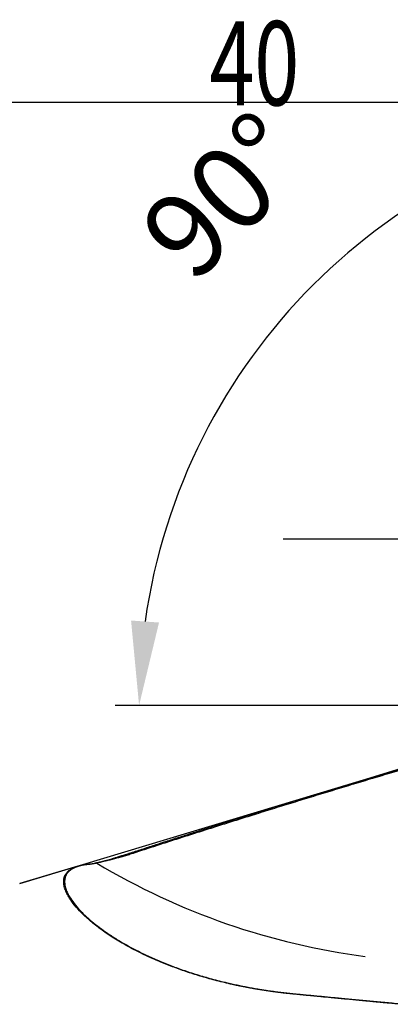
# Model space of a CAD drawing. Units: millimetres. Extents: x 205 to 290, y 198 to 304.
# Drawn here: x 247 to 263, y 263 to 304 of the extents above; entities that cross this region are included whole.
import ezdxf

# ---------------------------------------------------------------- set-up
doc = ezdxf.new("R2010")
doc.units = ezdxf.units.MM
for name, color, linetype in [('1', 4, 'Continuous'), ('2', 7, 'Continuous'), ('NOCUT', 7, 'Continuous')]:
    doc.layers.add(name, color=color, linetype=linetype)
doc.styles.add('cesky', font='simplex.shx')
doc.dimstyles.get("Standard").update_dxf_attribs({"dimtxt": 0.18, "dimasz": 0.18, "dimexe": 0.18, "dimexo": 0.0625, "dimgap": 0.09, "dimtad": 0, "dimtih": 1, "dimtoh": 1, "dimdec": 4, "dimzin": 0, "dimdsep": 46, "dimtxsty": 'Standard', "dimcen": 0.09, "dimadec": 0, "dimazin": 0, "dimtfac": 1, "dimtdec": 4, "dimtofl": 0, "dimtmove": 0, "dimatfit": 3, "dimfxl": 1, "dimtolj": 1, "dimtzin": 0, "dimarcsym": 0})

# ---------------------------------------------------------------- blocks, each defined once
blk = doc.blocks.new('*D7')
at = {"color": 254, "lineweight": -2, "transparency": 16777216}
for p, q in [((277.144, 277.231), (277.144, 300.977)), ((277.144, 275.231), (251.398, 275.231))]:
    blk.add_line(p, q, dxfattribs=at)
blk.add_arc((277.144, 275.231), 24.746, 98.1105, 171.8895, dxfattribs=at)
at = {"color": 254, "lineweight": 13, "transparency": 16777216}
for points in [[(273.612, 300.311), (273.694, 299.148), (277.144, 299.977)], [(253.228, 278.681), (252.064, 278.764), (252.398, 275.231)]]:
    blk.add_solid(points, dxfattribs=at)
at = {"layer": 'Defpoints', "color": 0, "lineweight": 13, "transparency": 16777216}
for p in [(255.714, 287.604), (277.144, 277.231), (277.581, 275.231), (279.144, 275.231), (277.144, 273.231)]:
    blk.add_point(p, dxfattribs=at)
at = {"color": 254, "lineweight": 13, "transparency": 16777216, "insert": (255.934, 296.441), "char_height": 3.5, "attachment_point": 5, "rotation": 45, "style": 'cesky'}
blk.add_mtext('\\A1;90°', dxfattribs=at)

msp = doc.modelspace()

# ---------------------------------------------------------------- linework, layer by layer
at = {"layer": '1'}
for p, q in [((263.305, 272.602), (261.319, 272.003)), ((249.843, 268.544), (247.427, 267.816))]:
    msp.add_line(p, q, dxfattribs=at)
msp.add_ellipse((265, 294.478), major_axis=(-8.717, 28.706), ratio=0.970902, start_param=2.324056, end_param=2.729032, dxfattribs=at)
for points, knots in [([(251.989, 269.077), (252.077, 269.105), (252.252, 269.163), (252.516, 269.249), (252.78, 269.335), (253.046, 269.421), (253.312, 269.507), (253.58, 269.594), (253.849, 269.68), (254.119, 269.767), (254.39, 269.853), (254.661, 269.94), (254.934, 270.027), (255.208, 270.114), (255.483, 270.202), (255.759, 270.289), (256.037, 270.376), (256.315, 270.464), (256.594, 270.551), (256.874, 270.639), (257.156, 270.727), (257.438, 270.815), (257.721, 270.903), (258.006, 270.991), (258.291, 271.08), (258.578, 271.168), (258.865, 271.257), (259.154, 271.345), (259.444, 271.434), (259.734, 271.523), (260.026, 271.612), (260.319, 271.701), (260.613, 271.79), (260.908, 271.879), (261.204, 271.969), (261.501, 272.058), (261.799, 272.148), (262.098, 272.237), (262.398, 272.327), (262.699, 272.417), (263.002, 272.507), (263.204, 272.567), (263.305, 272.597)], [0, 0, 0, 0, 0.023302, 0.04669, 0.070166, 0.093729, 0.117378, 0.141115, 0.164939, 0.188849, 0.212847, 0.236932, 0.261104, 0.285363, 0.309709, 0.334142, 0.358662, 0.38327, 0.407964, 0.432746, 0.457615, 0.482571, 0.507614, 0.532744, 0.557961, 0.583266, 0.608658, 0.634137, 0.659703, 0.685356, 0.711097, 0.736925, 0.76284, 0.788842, 0.814931, 0.841108, 0.867372, 0.893723, 0.920161, 0.946687, 0.9733, 1, 1, 1, 1]), ([(250.325, 268.628), (250.327, 268.628), (250.33, 268.628), (250.334, 268.629), (250.339, 268.629), (250.344, 268.63), (250.349, 268.63), (250.354, 268.631), (250.36, 268.632), (250.366, 268.633), (250.372, 268.634), (250.378, 268.635), (250.385, 268.636), (250.392, 268.637), (250.399, 268.638), (250.406, 268.639), (250.413, 268.64), (250.421, 268.642), (250.429, 268.643), (250.446, 268.646), (250.474, 268.652), (250.514, 268.66), (250.558, 268.67), (250.613, 268.682), (250.681, 268.698), (250.762, 268.718), (250.848, 268.74), (250.94, 268.764), (251.041, 268.791), (251.15, 268.821), (251.268, 268.854), (251.389, 268.889), (251.485, 268.918), (251.556, 268.94), (251.599, 268.953), (251.643, 268.966), (251.686, 268.98), (251.73, 268.993), (251.773, 269.007), (251.816, 269.021), (251.86, 269.034), (251.903, 269.048), (251.946, 269.062), (251.975, 269.072), (251.989, 269.077)], [0, 0, 0, 0, 0.006813, 0.01363, 0.020454, 0.027286, 0.03413, 0.040987, 0.04786, 0.054751, 0.061662, 0.068596, 0.075554, 0.082539, 0.089552, 0.096597, 0.103674, 0.110787, 0.117937, 0.125125, 0.155975, 0.18709, 0.218613, 0.250684, 0.298645, 0.347304, 0.396992, 0.448022, 0.500681, 0.561205, 0.622658, 0.685376, 0.749677, 0.772215, 0.79476, 0.817324, 0.839919, 0.862559, 0.885254, 0.908018, 0.930862, 0.9538, 0.976842, 1, 1, 1, 1]), ([(251.992, 269.025), (251.985, 269.023), (251.971, 269.019), (251.95, 269.013), (251.929, 269.007), (251.909, 269), (251.889, 268.994), (251.869, 268.989), (251.85, 268.983), (251.831, 268.977), (251.812, 268.972), (251.794, 268.967), (251.776, 268.961), (251.759, 268.956), (251.742, 268.952), (251.725, 268.947), (251.709, 268.942), (251.693, 268.938), (251.677, 268.933), (251.662, 268.929), (251.648, 268.925), (251.633, 268.921), (251.62, 268.917), (251.606, 268.913), (251.593, 268.91), (251.581, 268.906), (251.568, 268.903), (251.557, 268.899), (251.545, 268.896), (251.534, 268.893), (251.492, 268.882), (251.42, 268.862), (251.321, 268.835), (251.227, 268.811), (251.14, 268.788), (251.043, 268.764), (250.937, 268.738), (250.826, 268.712), (250.726, 268.689), (250.657, 268.674), (250.613, 268.665), (250.591, 268.661), (250.569, 268.656), (250.548, 268.652), (250.529, 268.648), (250.51, 268.645), (250.492, 268.642), (250.475, 268.639), (250.459, 268.636), (250.443, 268.633), (250.429, 268.631), (250.416, 268.629), (250.404, 268.627), (250.392, 268.626), (250.382, 268.625), (250.372, 268.624), (250.367, 268.623), (250.364, 268.623)], [0, 0, 0, 0, 0.011799, 0.023378, 0.034737, 0.045876, 0.056795, 0.067494, 0.077971, 0.088229, 0.098265, 0.10808, 0.117674, 0.127046, 0.136197, 0.145126, 0.153834, 0.162319, 0.170582, 0.178623, 0.186442, 0.194038, 0.201411, 0.208562, 0.21549, 0.222195, 0.228677, 0.234936, 0.240971, 0.246783, 0.252372, 0.308221, 0.36118, 0.411251, 0.458435, 0.502741, 0.570666, 0.634824, 0.695334, 0.752349, 0.76826, 0.783969, 0.799482, 0.814805, 0.829944, 0.844907, 0.8597, 0.87433, 0.888805, 0.903132, 0.91732, 0.931376, 0.945311, 0.959131, 0.972846, 0.986466, 1, 1, 1, 1]), ([(258.844, 263.219), (258.823, 263.221), (258.781, 263.225), (258.718, 263.231), (258.655, 263.238), (258.593, 263.244), (258.53, 263.251), (258.468, 263.258), (258.406, 263.265), (258.344, 263.273), (258.282, 263.28), (258.221, 263.288), (258.159, 263.296), (258.098, 263.304), (258.037, 263.312), (257.976, 263.32), (257.916, 263.328), (257.855, 263.337), (257.795, 263.345), (257.735, 263.354), (257.675, 263.363), (257.615, 263.372), (257.555, 263.382), (257.496, 263.391), (257.437, 263.401), (257.378, 263.41), (257.319, 263.42), (257.26, 263.43), (257.201, 263.44), (257.143, 263.451), (257.085, 263.461), (257.027, 263.471), (256.969, 263.482), (256.911, 263.493), (256.854, 263.504), (256.796, 263.515), (256.739, 263.526), (256.682, 263.538), (256.626, 263.549), (256.569, 263.561), (256.512, 263.572), (256.456, 263.584), (256.4, 263.596), (256.344, 263.608), (256.288, 263.621), (256.233, 263.633), (256.177, 263.646), (255.922, 263.704), (255.476, 263.815), (254.86, 263.991), (254.272, 264.181), (253.709, 264.385), (253.174, 264.601), (252.668, 264.828), (252.194, 265.063), (251.702, 265.331), (251.208, 265.634), (250.731, 265.967), (250.322, 266.295), (249.979, 266.615), (249.703, 266.923), (249.51, 267.188), (249.383, 267.415), (249.305, 267.605), (249.262, 267.782), (249.254, 267.944), (249.28, 268.088), (249.338, 268.215), (249.429, 268.327), (249.517, 268.395), (249.579, 268.433), (249.604, 268.447), (249.629, 268.461), (249.656, 268.474), (249.683, 268.486), (249.711, 268.498), (249.74, 268.51), (249.77, 268.521), (249.801, 268.531), (249.833, 268.542), (249.865, 268.551), (249.899, 268.56), (249.933, 268.569), (249.968, 268.577), (250.004, 268.585), (250.041, 268.592), (250.079, 268.598), (250.118, 268.604), (250.158, 268.61), (250.198, 268.615), (250.24, 268.62), (250.282, 268.624), (250.311, 268.627), (250.325, 268.628)], [0, 0, 0, 0, 0.002771, 0.005538, 0.008303, 0.011064, 0.013822, 0.016577, 0.01933, 0.022079, 0.024825, 0.027569, 0.03031, 0.033048, 0.035783, 0.038515, 0.041245, 0.043972, 0.046697, 0.049419, 0.052138, 0.054855, 0.05757, 0.060282, 0.062992, 0.065699, 0.068404, 0.071107, 0.073807, 0.076506, 0.079202, 0.081896, 0.084588, 0.087278, 0.089966, 0.092652, 0.095336, 0.098019, 0.100699, 0.103378, 0.106055, 0.10873, 0.111403, 0.114075, 0.116745, 0.119413, 0.12208, 0.124746, 0.156392, 0.187727, 0.218819, 0.24974, 0.281059, 0.312175, 0.34317, 0.374125, 0.415799, 0.457435, 0.499248, 0.540451, 0.581897, 0.623798, 0.654733, 0.685892, 0.717356, 0.749203, 0.78, 0.811049, 0.842416, 0.874165, 0.879551, 0.884942, 0.89034, 0.895744, 0.901155, 0.906572, 0.911997, 0.917429, 0.92287, 0.928318, 0.933774, 0.939239, 0.944713, 0.950196, 0.955689, 0.961191, 0.966703, 0.972226, 0.977758, 0.983302, 0.988857, 0.994423, 1, 1, 1, 1]), ([(250.364, 268.623), (250.357, 268.623), (250.342, 268.621), (250.321, 268.619), (250.299, 268.617), (250.278, 268.615), (250.257, 268.613), (250.237, 268.61), (250.216, 268.608), (250.196, 268.605), (250.176, 268.602), (250.157, 268.6), (250.137, 268.597), (250.118, 268.593), (250.099, 268.59), (250.08, 268.587), (250.061, 268.583), (250.043, 268.58), (250.025, 268.576), (250.007, 268.572), (249.989, 268.568), (249.972, 268.564), (249.954, 268.56), (249.937, 268.555), (249.92, 268.551), (249.904, 268.546), (249.887, 268.541), (249.871, 268.537), (249.855, 268.532), (249.839, 268.526), (249.824, 268.521), (249.809, 268.516), (249.794, 268.51), (249.779, 268.505), (249.764, 268.499), (249.75, 268.493), (249.735, 268.487), (249.721, 268.481), (249.708, 268.475), (249.694, 268.469), (249.681, 268.462), (249.668, 268.456), (249.655, 268.449), (249.642, 268.442), (249.63, 268.435), (249.618, 268.428), (249.606, 268.421), (249.552, 268.388), (249.467, 268.322), (249.377, 268.211), (249.319, 268.084), (249.292, 267.94), (249.299, 267.78), (249.342, 267.604), (249.419, 267.414), (249.546, 267.188), (249.737, 266.924), (250.012, 266.618), (250.325, 266.326), (250.658, 266.054), (250.995, 265.807), (251.371, 265.558), (251.78, 265.312), (252.22, 265.072), (252.692, 264.839), (253.198, 264.612), (253.733, 264.396), (254.294, 264.193), (254.879, 264.004), (255.496, 263.828), (255.961, 263.713), (256.254, 263.647), (256.364, 263.622), (256.476, 263.598), (256.588, 263.575), (256.701, 263.552), (256.814, 263.53), (256.929, 263.508), (257.044, 263.486), (257.16, 263.466), (257.276, 263.445), (257.394, 263.426), (257.512, 263.406), (257.631, 263.388), (257.75, 263.37), (257.871, 263.352), (257.992, 263.335), (258.114, 263.319), (258.237, 263.303), (258.36, 263.288), (258.484, 263.274), (258.609, 263.26), (258.735, 263.247), (258.819, 263.239), (258.861, 263.235)], [0, 0, 0, 0, 0.002791, 0.00558, 0.008365, 0.011148, 0.013927, 0.016704, 0.019478, 0.02225, 0.025019, 0.027785, 0.030548, 0.033309, 0.036067, 0.038823, 0.041576, 0.044327, 0.047075, 0.049821, 0.052565, 0.055306, 0.058045, 0.060781, 0.063516, 0.066248, 0.068978, 0.071706, 0.074432, 0.077155, 0.079877, 0.082596, 0.085314, 0.08803, 0.090744, 0.093456, 0.096166, 0.098874, 0.10158, 0.104285, 0.106988, 0.10969, 0.11239, 0.115088, 0.117784, 0.12048, 0.123173, 0.125865, 0.157516, 0.188855, 0.219942, 0.250838, 0.282492, 0.313894, 0.345117, 0.376234, 0.417834, 0.459281, 0.500761, 0.531862, 0.563029, 0.59434, 0.62587, 0.656551, 0.687463, 0.718672, 0.750239, 0.780933, 0.811963, 0.843381, 0.875234, 0.880535, 0.885846, 0.891167, 0.896498, 0.90184, 0.907192, 0.912556, 0.91793, 0.923315, 0.928712, 0.934121, 0.939541, 0.944974, 0.950418, 0.955875, 0.961345, 0.966827, 0.972322, 0.977831, 0.983353, 0.988888, 0.994437, 1, 1, 1, 1]), ([(263.305, 262.795), (263.24, 262.801), (263.109, 262.813), (262.915, 262.831), (262.721, 262.849), (262.528, 262.867), (262.336, 262.886), (262.145, 262.904), (261.954, 262.922), (261.764, 262.939), (261.576, 262.957), (261.388, 262.975), (261.201, 262.993), (261.014, 263.011), (260.829, 263.028), (260.644, 263.046), (260.46, 263.063), (260.278, 263.081), (260.095, 263.098), (259.914, 263.116), (259.734, 263.133), (259.554, 263.15), (259.375, 263.167), (259.197, 263.185), (259.02, 263.202), (258.903, 263.213), (258.844, 263.219)], [0, 0, 0, 0, 0.043504, 0.086847, 0.130029, 0.173052, 0.215914, 0.258616, 0.301158, 0.34354, 0.385762, 0.427825, 0.469728, 0.511471, 0.553056, 0.594481, 0.635746, 0.676853, 0.717801, 0.758591, 0.799221, 0.839693, 0.880007, 0.920163, 0.96016, 1, 1, 1, 1])]:
    msp.add_open_spline(points, degree=3, knots=knots, dxfattribs=at)
for points, degree in [([(263.308, 272.546), (257.262, 270.751), (251.992, 269.025)], 2), ([(251.989, 269.077), (251.992, 269.025)], 1), ([(258.861, 263.235), (260.957, 263.033), (263.322, 262.813)], 2)]:
    msp.add_open_spline(points, degree=degree, dxfattribs=at)
at = {"layer": '2'}
for p, q in [((237.144, 300.329), (277.144, 300.329)), ((285.894, 282.146), (258.398, 282.146))]:
    msp.add_line(p, q, dxfattribs=at)
at = {"layer": 'NOCUT'}
msp.add_line((247.427, 267.816), (263.305, 272.602), dxfattribs=at)

# ---------------------------------------------------------------- texts
at = {"layer": '2', "insert": (255.33, 300.203), "char_height": 3.5, "attachment_point": 7, "line_spacing_factor": 0.843373, "style": 'cesky'}
msp.add_mtext('\\W0.7045;40', dxfattribs=at)

# ---------------------------------------------------------------- dimensions: what is measured, and where the dimension line sits
dim = msp.add_angular_dim_2l(base=(255.714, 287.604), line1=((277.144, 273.231), (277.144, 277.231)), line2=((277.581, 275.231), (279.144, 275.231)), dimstyle='Standard', override={"dimtxt": 3.5, "dimasz": 3.5, "dimexe": 1, "dimexo": 0, "dimgap": 3.5, "dimtad": 1, "dimtih": 0, "dimdec": 1, "dimzin": 8, "dimtxsty": 'cesky', "dimsah": 1, "dimse1": 0, "dimse2": 0, "dimsd1": 0, "dimsd2": 0, "dimclrd": 254, "dimclre": 254, "dimclrt": 254, "dimtol": 0, "dimtdec": 3, "dimtofl": 1, "dimtmove": 0})
dim.commit()
dim.dimension.update_dxf_attribs({"geometry": '*D7', "text_midpoint": (259.646, 292.729), "dimtype": 162})

doc.saveas('drawing.dxf')
